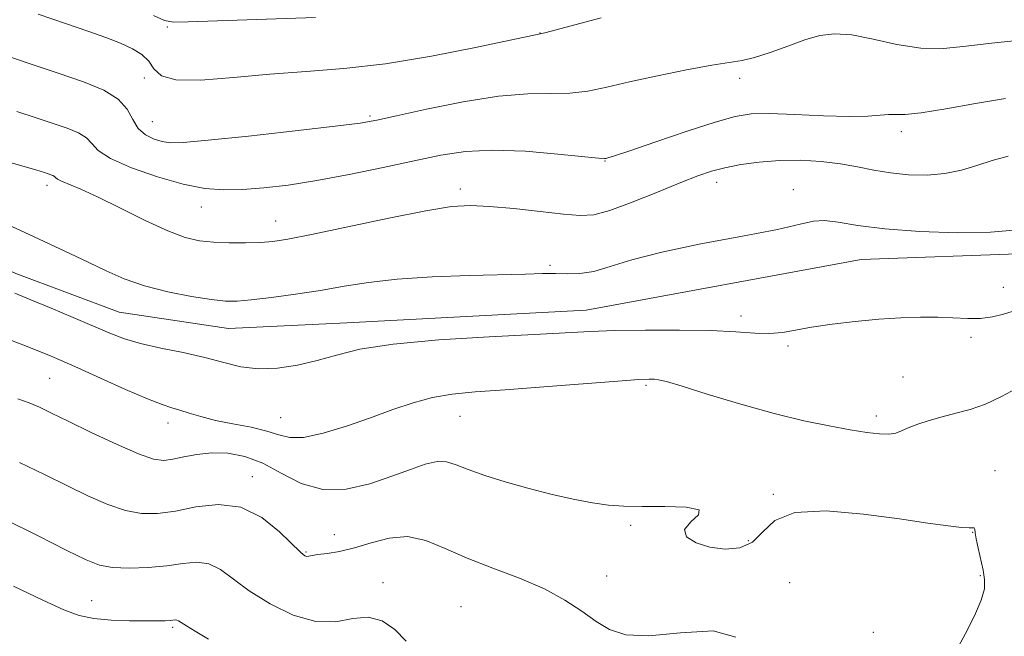
# Model space of a CAD drawing. Extents: x 2057300 to 2060200, y 339800 to 342700.
# Drawn here: x 2057741 to 2057926, y 340696 to 340812 of the extents above; entities that cross this region are included whole.
import ezdxf

# ---------------------------------------------------------------- set-up
doc = ezdxf.new("R2010")
doc.units = 0
doc.header["$MEASUREMENT"] = 0
for name, color, linetype, lineweight in [('DTM HARD BREAKLINE', 7, 'Continuous', 0), ('DTM SPOT ELEVATION', 2, 'Continuous', 13), ('INDEX CONTOUR', 41, 'Continuous', 13), ('INTERMEDIATE CONTOUR', 44, 'Continuous', 0)]:
    doc.layers.add(name, color=color, linetype=linetype, lineweight=lineweight)

msp = doc.modelspace()

# ---------------------------------------------------------------- linework, layer by layer
at = {"layer": 'DTM HARD BREAKLINE'}
msp.add_polyline3d([(2058028.557, 340766.239, 1178.415), (2057994.457, 340769.104, 1178.975), (2057958.182, 340768.106, 1178.975), (2057930.006, 340767.706, 1178.625), (2057898.944, 340766.59, 1179.045), (2057847.348, 340757.075, 1179.185), (2057802.435, 340754.709, 1179.255), (2057780.243, 340753.651, 1178.905), (2057759.709, 340756.728, 1178.975), (2057740.314, 340763.952, 1179.185), (2057718.637, 340774.097, 1179.255), (2057693.578, 340784.579, 1179.255), (2057665.871, 340793.297, 1179.465), (2057647.411, 340795.805, 1178.975), (2057620.361, 340799.03, 1179.045), (2057602.369, 340799.18, 1179.115), (2057583.41, 340791.267, 1178.975), (2057569.581, 340779.586, 1178.835), (2057559.456, 340770.167, 1178.835)], dxfattribs=at)
at = {"layer": 'DTM SPOT ELEVATION'}
for p in [(2057768.76, 340810.26, 1168.16), (2057838.67, 340809.13, 1169.96), (2057764.47, 340800.66, 1171.06), (2057876.17, 340800.6, 1172.56), (2057765.98, 340792.48, 1171.06), (2057806.82, 340793.51, 1171.76), (2057906.5, 340790.57, 1174.46), (2057850.87, 340785.11, 1174.06), (2057871.83, 340781.09, 1176.56), (2057746.2, 340780.51, 1176.46), (2057823.76, 340779.8, 1175.56), (2057886.21, 340779.7, 1177.36), (2057775.14, 340776.47, 1174.76), (2057789.08, 340773.82, 1175.26), (2057840.56, 340765.5, 1177.76), (2057925.64, 340761.34, 1179.26), (2057876.4, 340755.98, 1179.46), (2057919.58, 340752, 1180.36), (2057885.22, 340750.38, 1180.26), (2057746.68, 340744.27, 1182.96), (2057906.82, 340744.54, 1180.96), (2057858.57, 340742.96, 1182.26), (2057790.03, 340736.92, 1181.06), (2057823.66, 340737.15, 1182.86), (2057901.79, 340737.21, 1181.56), (2057768.89, 340735.92, 1182.56), (2057784.71, 340725.82, 1185.46), (2057924.06, 340726.97, 1183.46), (2057882.49, 340722.53, 1183.86), (2057855.68, 340716.68, 1184.26), (2057800.13, 340714.96, 1185.16), (2057919.88, 340715.39, 1184.06), (2057877.79, 340713.83, 1183.46), (2057794.76, 340711.66, 1185.86), (2057851.21, 340707.17, 1185.36), (2057921.31, 340707.25, 1184.16), (2057809.2, 340705.93, 1187.56), (2057885.5, 340705.93, 1185.76), (2057754.55, 340702.56, 1189.16), (2057823.85, 340701.42, 1187.06), (2057769.79, 340697.53, 1190.26), (2057901.21, 340696.6, 1185.06)]:
    msp.add_point(p, dxfattribs=at)
at = {"layer": 'INDEX CONTOUR'}
for points in [[(2057850.161, 340811.984, 1170), (2057839.572, 340809.142, 1170), (2057838.7279, 340808.934, 1170), (2057838.1631, 340808.828, 1170), (2057833.073, 340807.74, 1170), (2057826.597, 340806.377, 1170), (2057818.323, 340804.7621, 1170), (2057809.712, 340803.3379, 1170), (2057801.912, 340802.427, 1170), (2057794.81, 340801.8629, 1170), (2057787.979, 340801.36, 1170), (2057781.196, 340800.741, 1170), (2057775.06, 340800.264, 1170), (2057770.373, 340800.297, 1170), (2057767.65, 340801.086, 1170), (2057766.263, 340802.379, 1170), (2057765.298, 340803.803, 1170), (2057763.995, 340805.06, 1170), (2057762.215, 340806.163, 1170), (2057759.974, 340807.202, 1170), (2057757.251, 340808.269, 1170), (2057753.878, 340809.469, 1170), (2057749.649, 340810.906, 1170), (2057744.528, 340812.624, 1170)], [(2057927.464, 340756.922, 1180), (2057925.629, 340756.332, 1180), (2057923.575, 340755.83, 1180), (2057921.338, 340755.53, 1180), (2057918.931, 340755.501, 1180), (2057913.36, 340755.771, 1180), (2057910.053, 340755.786, 1180), (2057906.356, 340755.653, 1180), (2057902.262, 340755.37, 1180), (2057897.841, 340754.946, 1180), (2057893.479, 340754.427, 1180), (2057889.642, 340753.865, 1180), (2057886.64, 340753.322, 1180), (2057884.166, 340752.894, 1180), (2057881.755, 340752.686, 1180), (2057878.964, 340752.7581, 1180), (2057875.416, 340752.995, 1180), (2057870.754, 340753.235, 1180), (2057864.85, 340753.351, 1180), (2057858.499, 340753.344, 1180), (2057852.724, 340753.244, 1180), (2057848.125, 340753.076, 1180), (2057837.587, 340752.507, 1180), (2057829.16, 340752.073, 1180), (2057819.685, 340751.495, 1180), (2057811.116, 340750.724, 1180), (2057804.9091, 340749.746, 1180), (2057800.515, 340748.6649, 1180), (2057796.883, 340747.616, 1180), (2057793.177, 340746.735, 1180), (2057789.417, 340746.165, 1180), (2057785.837, 340746.051, 1180), (2057782.571, 340746.4751, 1180), (2057779.353, 340747.272, 1180), (2057775.819, 340748.214, 1180), (2057771.756, 340749.117, 1180), (2057767.553, 340749.976, 1180), (2057763.756, 340750.83, 1180), (2057760.71, 340751.7301, 1180), (2057757.973, 340752.78, 1180), (2057751.094, 340755.729, 1180), (2057746.967, 340757.469, 1180), (2057743.181, 340759.045, 1180), (2057740.178, 340760.277, 1180)], [(2057776.49, 340695.304, 1190), (2057774.001, 340696.835, 1190), (2057772.3349, 340697.822, 1190), (2057771.359, 340698.431, 1190), (2057770.852, 340698.764, 1190), (2057770.57, 340698.907, 1190), (2057770.293, 340698.938, 1190), (2057769.304, 340698.8481, 1190), (2057768.38, 340698.798, 1190), (2057766.9301, 340698.764, 1190), (2057764.73, 340698.7491, 1190), (2057761.6911, 340698.766, 1190), (2057758.255, 340698.884, 1190), (2057754.995, 340699.183, 1190), (2057752.239, 340699.769, 1190), (2057749.335, 340700.853, 1190), (2057745.383, 340702.672, 1190), (2057739.873, 340705.305, 1190)]]:
    msp.add_polyline3d(points, dxfattribs=at)
at = {"layer": 'INTERMEDIATE CONTOUR'}
for points in [[(2057796.565, 340812.033, 1168), (2057772.644, 340811.216, 1168), (2057769.933, 340811.161, 1168), (2057768.215, 340811.465, 1168), (2057766.181, 340812.424, 1168)], [(2057928.84, 340807.733, 1172), (2057923.384, 340807.204, 1172), (2057918.669, 340806.607, 1172), (2057914.406, 340806.193, 1172), (2057910.162, 340806.258, 1172), (2057905.649, 340806.967, 1172), (2057901.171, 340807.963, 1172), (2057897.175, 340808.764, 1172), (2057893.957, 340808.982, 1172), (2057891.183, 340808.627, 1172), (2057888.366, 340807.808, 1172), (2057885.174, 340806.663, 1172), (2057881.893, 340805.4581, 1172), (2057878.962, 340804.489, 1172), (2057876.609, 340803.945, 1172), (2057874.208, 340803.594, 1172), (2057870.919, 340803.101, 1172), (2057866.204, 340802.221, 1172), (2057860.739, 340801.085, 1172), (2057855.503, 340799.918, 1172), (2057851.229, 340798.92, 1172), (2057847.665, 340798.189, 1172), (2057844.3149, 340797.798, 1172), (2057840.695, 340797.741, 1172), (2057836.373, 340797.697, 1172), (2057830.931, 340797.267, 1172), (2057824.248, 340796.195, 1172), (2057817.393, 340794.797, 1172), (2057811.734, 340793.53, 1172), (2057808.068, 340792.724, 1172), (2057804.92, 340792.188, 1172), (2057800.242, 340791.598, 1172), (2057792.7259, 340790.732, 1172), (2057783.997, 340789.764, 1172), (2057776.418, 340788.9649, 1172), (2057771.745, 340788.547, 1172), (2057769.305, 340788.493, 1172), (2057767.819, 340788.725, 1172), (2057766.267, 340789.196, 1172), (2057764.666, 340789.982, 1172), (2057763.291, 340791.192, 1172), (2057762.28, 340792.867, 1172), (2057761.222, 340794.793, 1172), (2057759.563, 340796.6909, 1172), (2057756.856, 340798.362, 1172), (2057753.067, 340799.928, 1172), (2057748.266, 340801.592, 1172), (2057742.654, 340803.476, 1172), (2057736.952, 340805.371, 1172)], [(2057926.051, 340796.8, 1174), (2057920.424, 340795.862, 1174), (2057914.82, 340794.864, 1174), (2057910.191, 340794.11, 1174), (2057907.206, 340793.81, 1174), (2057905.412, 340793.801, 1174), (2057904.073, 340793.823, 1174), (2057900.1979, 340793.497, 1174), (2057896.717, 340793.414, 1174), (2057891.871, 340793.553, 1174), (2057886.51, 340793.799, 1174), (2057881.749, 340793.982, 1174), (2057878.306, 340793.932, 1174), (2057875.3309, 340793.464, 1174), (2057871.582, 340792.394, 1174), (2057866.271, 340790.658, 1174), (2057860.421, 340788.679, 1174), (2057855.515, 340787.005, 1174), (2057852.653, 340786.043, 1174), (2057851.43, 340785.652, 1174), (2057851.064, 340785.554, 1174), (2057850.759, 340785.531, 1174), (2057849.671, 340785.613, 1174), (2057842.059, 340786.394, 1174), (2057835.943, 340786.901, 1174), (2057829.8589, 340787.129, 1174), (2057824.724, 340786.861, 1174), (2057820.075, 340786.147, 1174), (2057815.1, 340785.099, 1174), (2057809.237, 340783.843, 1174), (2057802.913, 340782.552, 1174), (2057796.804, 340781.413, 1174), (2057791.451, 340780.573, 1174), (2057786.857, 340780.024, 1174), (2057782.887, 340779.723, 1174), (2057779.348, 340779.658, 1174), (2057775.797, 340779.9461, 1174), (2057771.732, 340780.736, 1174), (2057766.8979, 340782.1011, 1174), (2057762.028, 340783.8089, 1174), (2057758.104, 340785.55, 1174), (2057755.804, 340787.073, 1174), (2057754.577, 340788.357, 1174), (2057753.57, 340789.435, 1174), (2057752.077, 340790.356, 1174), (2057749.988, 340791.22, 1174), (2057747.34, 340792.138, 1174), (2057744.173, 340793.197, 1174), (2057740.535, 340794.382, 1174)], [(2057926.518, 340785.965, 1176), (2057923.54, 340785.175, 1176), (2057920.65, 340784.262, 1176), (2057917.75, 340783.385, 1176), (2057914.672, 340782.7301, 1176), (2057911.313, 340782.443, 1176), (2057907.834, 340782.498, 1176), (2057904.461, 340782.8291, 1176), (2057901.339, 340783.36, 1176), (2057898.286, 340783.977, 1176), (2057895.038, 340784.555, 1176), (2057891.411, 340784.9841, 1176), (2057887.531, 340785.208, 1176), (2057883.604, 340785.184, 1176), (2057879.828, 340784.892, 1176), (2057876.367, 340784.404, 1176), (2057873.375, 340783.816, 1176), (2057870.872, 340783.175, 1176), (2057868.33, 340782.321, 1176), (2057865.0859, 340781.047, 1176), (2057860.745, 340779.262, 1176), (2057855.995, 340777.347, 1176), (2057851.791, 340775.8019, 1176), (2057848.759, 340775.005, 1176), (2057846.2, 340774.854, 1176), (2057843.0861, 340775.125, 1176), (2057838.722, 340775.606, 1176), (2057833.761, 340776.136, 1176), (2057829.194, 340776.567, 1176), (2057825.621, 340776.7469, 1176), (2057822.09, 340776.525, 1176), (2057817.259, 340775.745, 1176), (2057810.315, 340774.355, 1176), (2057795.787, 340771.276, 1176), (2057791.346, 340770.393, 1176), (2057788.552, 340769.97, 1176), (2057786.227, 340769.804, 1176), (2057783.461, 340769.728, 1176), (2057780.392, 340769.728, 1176), (2057777.425, 340769.827, 1176), (2057774.805, 340770.085, 1176), (2057772.132, 340770.711, 1176), (2057768.85, 340771.951, 1176), (2057764.623, 340773.921, 1176), (2057760.004, 340776.218, 1176), (2057755.768, 340778.31, 1176), (2057752.534, 340779.784, 1176), (2057748.888, 340781.294, 1176), (2057748.133, 340781.69, 1176), (2057747.7839, 340781.971, 1176), (2057747.578, 340782.179, 1176), (2057747.299, 340782.351, 1176), (2057746.908, 340782.513, 1176), (2057746.413, 340782.684, 1176), (2057745.6931, 340782.919, 1176), (2057744.118, 340783.393, 1176), (2057735.674, 340785.823, 1176)], [(2057927.573, 340772.118, 1178), (2057923.188, 340771.7, 1178), (2057916.999, 340771.621, 1178), (2057909.948, 340771.8561, 1178), (2057903.365, 340772.347, 1178), (2057898.297, 340773.001, 1178), (2057894.655, 340773.611, 1178), (2057892.066, 340773.938, 1178), (2057890.022, 340773.794, 1178), (2057887.4819, 340773.201, 1178), (2057883.269, 340772.231, 1178), (2057876.679, 340770.964, 1178), (2057868.889, 340769.51, 1178), (2057861.551, 340767.985, 1178), (2057855.944, 340766.514, 1178), (2057851.878, 340765.254, 1178), (2057848.792, 340764.371, 1178), (2057846.191, 340763.968, 1178), (2057843.84, 340763.895, 1178), (2057841.569, 340763.942, 1178), (2057839.134, 340763.934, 1178), (2057835.9921, 340763.856, 1178), (2057825.404, 340763.566, 1178), (2057818.482, 340763.311, 1178), (2057811.899, 340762.901, 1178), (2057806.496, 340762.297, 1178), (2057801.919, 340761.5629, 1178), (2057797.512, 340760.79, 1178), (2057792.834, 340760.063, 1178), (2057788.295, 340759.446, 1178), (2057784.519, 340758.997, 1178), (2057781.874, 340758.767, 1178), (2057779.689, 340758.787, 1178), (2057777.038, 340759.081, 1178), (2057773.269, 340759.665, 1178), (2057768.832, 340760.522, 1178), (2057764.452, 340761.6271, 1178), (2057760.674, 340762.947, 1178), (2057757.313, 340764.436, 1178), (2057754.007, 340766.04, 1178), (2057750.466, 340767.714, 1178), (2057742.83, 340771.256, 1178), (2057738.91, 340773.108, 1178)], [(2057928.11, 340742.361, 1182), (2057925.259, 340740.85, 1182), (2057922.257, 340739.461, 1182), (2057919.394, 340738.4521, 1182), (2057916.701, 340737.723, 1182), (2057914.144, 340737.087, 1182), (2057911.72, 340736.3961, 1182), (2057909.552, 340735.676, 1182), (2057907.792, 340734.993, 1182), (2057906.51, 340734.41, 1182), (2057905.421, 340733.989, 1182), (2057904.157, 340733.787, 1182), (2057902.395, 340733.846, 1182), (2057899.998, 340734.146, 1182), (2057896.878, 340734.649, 1182), (2057892.957, 340735.342, 1182), (2057888.209, 340736.311, 1182), (2057882.622, 340737.667, 1182), (2057876.357, 340739.434, 1182), (2057870.266, 340741.283, 1182), (2057865.377, 340742.798, 1182), (2057862.4169, 340743.671, 1182), (2057860.913, 340744.033, 1182), (2057860.093, 340744.126, 1182), (2057859.159, 340744.137, 1182), (2057857.2101, 340744.042, 1182), (2057853.319, 340743.766, 1182), (2057839.396, 340742.671, 1182), (2057832.172, 340742.124, 1182), (2057826.545, 340741.723, 1182), (2057822.222, 340741.3191, 1182), (2057818.53, 340740.701, 1182), (2057814.883, 340739.712, 1182), (2057811.048, 340738.407, 1182), (2057806.885, 340736.897, 1182), (2057802.373, 340735.328, 1182), (2057797.984, 340733.984, 1182), (2057794.311, 340733.188, 1182), (2057791.724, 340733.153, 1182), (2057789.689, 340733.664, 1182), (2057787.45, 340734.396, 1182), (2057784.466, 340735.089, 1182), (2057781.06, 340735.736, 1182), (2057777.775, 340736.393, 1182), (2057775.044, 340737.093, 1182), (2057772.864, 340737.77, 1182), (2057771.126, 340738.335, 1182), (2057769.629, 340738.772, 1182), (2057767.818, 340739.355, 1182), (2057765.045, 340740.432, 1182), (2057760.942, 340742.207, 1182), (2057756.245, 340744.317, 1182), (2057751.965, 340746.255, 1182), (2057748.848, 340747.646, 1182), (2057746.556, 340748.629, 1182), (2057744.484, 340749.475, 1182), (2057742.144, 340750.401, 1182), (2057739.504, 340751.406, 1182)], [(2057914.524, 340688.978, 1184), (2057918.434, 340696.286, 1184), (2057920.195, 340699.728, 1184), (2057921.472, 340702.626, 1184), (2057922.067, 340704.7991, 1184), (2057922.109, 340706.546, 1184), (2057921.811, 340708.287, 1184), (2057920.907, 340712.381, 1184), (2057920.539, 340714.139, 1184), (2057920.3399, 340715.305, 1184), (2057920.243, 340715.945, 1184), (2057920.145, 340716.21, 1184), (2057919.907, 340716.25, 1184), (2057919.234, 340716.224, 1184), (2057917.791, 340716.2889, 1184), (2057915.268, 340716.578, 1184), (2057911.447, 340717.113, 1184), (2057906.135, 340717.891, 1184), (2057899.405, 340718.816, 1184), (2057892.396, 340719.415, 1184), (2057886.518, 340719.122, 1184), (2057882.764, 340717.606, 1184), (2057880.47, 340715.464, 1184), (2057878.558, 340713.524, 1184), (2057876.182, 340712.445, 1184), (2057873.417, 340712.198, 1184), (2057870.568, 340712.58, 1184), (2057867.986, 340713.405, 1184), (2057866.204, 340714.55, 1184), (2057865.801, 340715.9061, 1184), (2057866.981, 340717.343, 1184), (2057868.454, 340718.659, 1184), (2057868.558, 340719.63, 1184), (2057866.141, 340720.106, 1184), (2057862.1011, 340720.232, 1184), (2057857.844, 340720.225, 1184), (2057854.434, 340720.279, 1184), (2057851.552, 340720.487, 1184), (2057848.535, 340720.917, 1184), (2057844.881, 340721.616, 1184), (2057840.731, 340722.544, 1184), (2057836.389, 340723.642, 1184), (2057832.157, 340724.84, 1184), (2057828.33, 340726.042, 1184), (2057825.204, 340727.144, 1184), (2057822.939, 340728.035, 1184), (2057821.167, 340728.583, 1184), (2057819.387, 340728.652, 1184), (2057817.167, 340728.152, 1184), (2057814.363, 340727.183, 1184), (2057810.902, 340725.893, 1184), (2057806.789, 340724.497, 1184), (2057802.334, 340723.48, 1184), (2057797.927, 340723.391, 1184), (2057793.874, 340724.564, 1184), (2057790.151, 340726.466, 1184), (2057786.653, 340728.348, 1184), (2057783.297, 340729.606, 1184), (2057780.096, 340730.219, 1184), (2057777.086, 340730.311, 1184), (2057774.311, 340730.02, 1184), (2057771.85, 340729.542, 1184), (2057769.79, 340729.0851, 1184), (2057768.087, 340728.863, 1184), (2057766.173, 340729.118, 1184), (2057763.3509, 340730.0971, 1184), (2057759.207, 340731.912, 1184), (2057754.473, 340734.144, 1184), (2057750.165, 340736.239, 1184), (2057747.0371, 340737.775, 1184), (2057744.786, 340738.846, 1184), (2057742.846, 340739.675, 1184), (2057740.72, 340740.462, 1184)], [(2057875.457, 340695.727, 1186), (2057871.164, 340696.868, 1186), (2057865.075, 340696.529, 1186), (2057859.1189, 340695.953, 1186), (2057854.779, 340696.14, 1186), (2057851.732, 340697.116, 1186), (2057849.209, 340698.663, 1186), (2057846.528, 340700.5721, 1186), (2057843.369, 340702.6629, 1186), (2057839.504, 340704.765, 1186), (2057834.836, 340706.748, 1186), (2057829.813, 340708.639, 1186), (2057825.02, 340710.508, 1186), (2057820.89, 340712.346, 1186), (2057817.268, 340713.832, 1186), (2057813.851, 340714.568, 1186), (2057810.411, 340714.308, 1186), (2057807.029, 340713.425, 1186), (2057803.861, 340712.446, 1186), (2057801.057, 340711.788, 1186), (2057798.735, 340711.42, 1186), (2057797.008, 340711.202, 1186), (2057795.929, 340711.024, 1186), (2057795.321, 340710.891, 1186), (2057794.95, 340710.842, 1186), (2057794.559, 340710.965, 1186), (2057793.801, 340711.572, 1186), (2057789.812, 340715.462, 1186), (2057786.476, 340718.14, 1186), (2057782.5639, 340720.088, 1186), (2057778.349, 340720.6151, 1186), (2057774.144, 340720.143, 1186), (2057770.269, 340719.374, 1186), (2057766.938, 340718.904, 1186), (2057763.9291, 340718.906, 1186), (2057760.916, 340719.453, 1186), (2057757.623, 340720.578, 1186), (2057753.994, 340722.18, 1186), (2057750.027, 340724.12, 1186), (2057745.714, 340726.265, 1186), (2057741.024, 340728.495, 1186)], [(2057813.602, 340694.9209, 1188), (2057811.42, 340697.144, 1188), (2057809.043, 340698.753, 1188), (2057806.449, 340699.463, 1188), (2057803.597, 340699.186, 1188), (2057800.372, 340698.609, 1188), (2057796.639, 340698.615, 1188), (2057792.3779, 340699.8439, 1188), (2057788.029, 340701.965, 1188), (2057784.147, 340704.4029, 1188), (2057778.732, 340708.414, 1188), (2057776.567, 340709.497, 1188), (2057774.28, 340709.775, 1188), (2057771.691, 340709.515, 1188), (2057768.665, 340709.0771, 1188), (2057765.171, 340708.77, 1188), (2057761.6081, 340708.673, 1188), (2057758.481, 340708.809, 1188), (2057756.039, 340709.245, 1188), (2057753.516, 340710.216, 1188), (2057749.889, 340712.001, 1188), (2057744.512, 340714.716, 1188), (2057738.237, 340717.832, 1188)]]:
    msp.add_polyline3d(points, dxfattribs=at)

doc.saveas('drawing.dxf')
